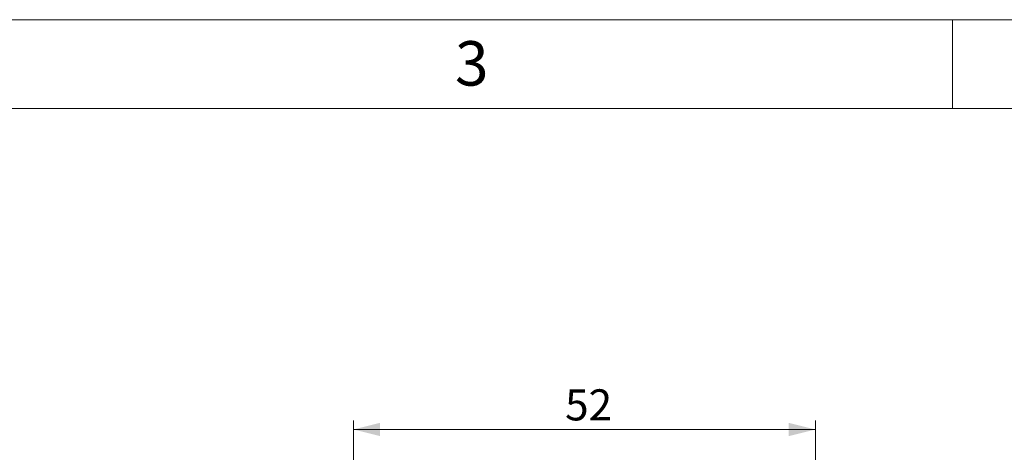
# Model space of a CAD drawing. Units: millimetres. Extents: x 0 to 432, y 0 to 279.
# Drawn here: x 111 to 222, y 231 to 279 of the extents above; entities that cross this region are included whole.
import ezdxf

# ---------------------------------------------------------------- set-up
doc = ezdxf.new("R2010")
doc.units = ezdxf.units.MM
doc.styles.add('SLDTEXTSTYLE0', font='TXT', dxfattribs={"width": 0.605})
doc.styles.add('SLDTEXTSTYLE2', font='TXT', dxfattribs={"width": 0.75})
doc.dimstyles.new('SLDDIMSTYLE1', dxfattribs={"dimtxt": 3.5, "dimasz": 3, "dimexe": 0, "dimexo": 0.0625, "dimgap": 0.875, "dimtad": 1, "dimdec": 1, "dimrnd": 1e-09, "dimzin": 12, "dimdsep": 46, "dimtxsty": 'SLDTEXTSTYLE0', "dimsah": 1, "dimcen": 0.09, "dimadec": 0, "dimazin": 3, "dimtfac": 1, "dimtdec": 1, "dimtofl": 0, "dimtmove": 0, "dimatfit": 3, "dimfxl": 0, "dimfrac": 2, "dimtolj": 1, "dimtzin": 12, "dimarcsym": 0})

# ---------------------------------------------------------------- blocks, each defined once
blk = doc.blocks.new('_D_2')
at = {"color": 7, "linetype": 'Continuous', "lineweight": 18}
for p, q in [((148.45, 199.95), (148.45, 234.28)), ((200.45, 199.95), (200.45, 234.28)), ((148.45, 233.28), (200.45, 233.28))]:
    blk.add_line(p, q, dxfattribs=at)
for points in [[(148.45, 233.28), (151.45, 232.53), (151.45, 234.03)], [(200.45, 233.28), (197.45, 234.03), (197.45, 232.53)]]:
    blk.add_solid(points, dxfattribs=at)
at = {"color": 7, "linetype": 'Continuous', "lineweight": 18, "insert": (172.27, 237.8), "char_height": 3.5, "attachment_point": 1, "style": 'SLDTEXTSTYLE0'}
blk.add_mtext('52', dxfattribs=at)

msp = doc.modelspace()

# ---------------------------------------------------------------- linework, layer by layer
at = {"color": 7, "linetype": 'Continuous', "lineweight": 18}
for p, q in [((0, 279.4), (431.8, 279.4)), ((215.9, 269.4), (215.9, 279.4)), ((421.8, 269.4), (10, 269.4))]:
    msp.add_line(p, q, dxfattribs=at)

# ---------------------------------------------------------------- texts
at = {"color": 7, "linetype": 'Continuous', "lineweight": 0, "insert": (161.76395, 276.98432), "char_height": 5, "attachment_point": 2, "style": 'SLDTEXTSTYLE2'}
msp.add_mtext('3', dxfattribs=at)

# ---------------------------------------------------------------- dimensions: what is measured, and where the dimension line sits
at = {"color": 7, "linetype": 'Continuous', "lineweight": 18}
dim = msp.add_linear_dim(base=(200.4548, 233.28398), p1=(148.4548, 198.94914), p2=(200.4548, 198.94914), dimstyle='SLDDIMSTYLE1', dxfattribs=at)
dim.commit()
dim.dimension.update_dxf_attribs({"geometry": '_D_2', "text_midpoint": (174.94105, 233.28398), "dimtype": 160})

doc.saveas('drawing.dxf')
